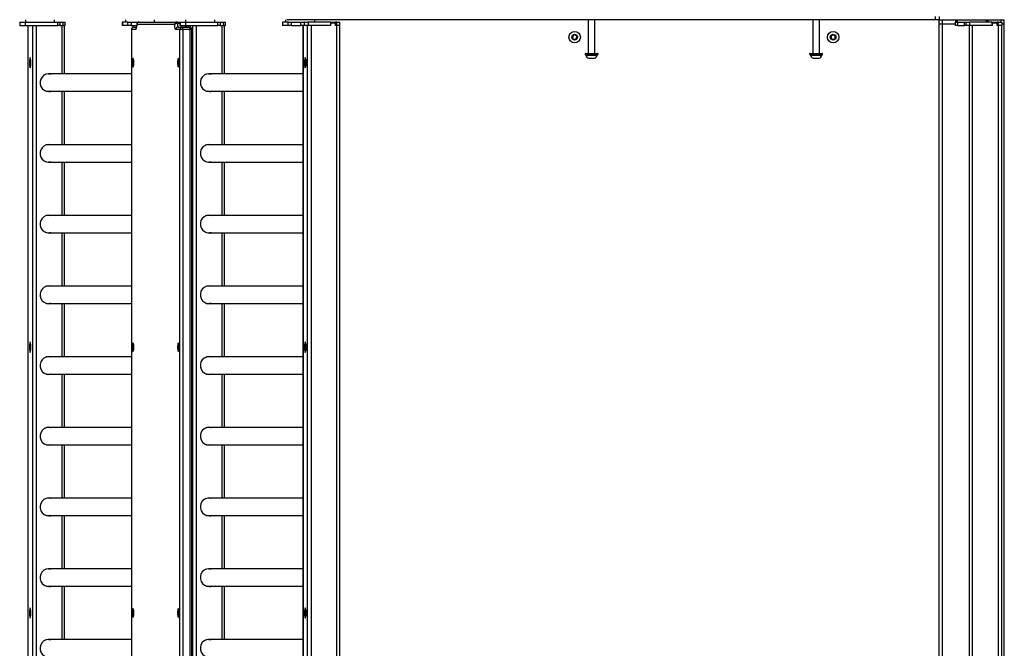
# Model space of a CAD drawing. Units: millimetres. Extents: x -37 to 3183, y -234 to 1409.
# Drawn here: x 569 to 690, y 372 to 449 of the extents above; entities that cross this region are included whole.
import ezdxf

# ---------------------------------------------------------------- set-up
doc = ezdxf.new("R2010")
doc.units = ezdxf.units.MM
doc.header["$MEASUREMENT"] = 0
doc.layers.add('VP-EQ', color=7, linetype='Continuous', true_color=0x8a3492)

# ---------------------------------------------------------------- blocks, each defined once
blk = doc.blocks.new('242011-001_')
at = {"color": 0, "linetype": 'Continuous', "lineweight": 25}
for p, q in [((1569.42, 1412.61), (1569.42, 1412.31)), ((1573.02, 1412.31), (1573.02, 1412.61)), ((1581.72, 1412.61), (1581.72, 1412.31)), ((1585.32, 1412.31), (1585.32, 1412.61)), ((1589.13, 1412.61), (1589.13, 1412.31)), ((1592.73, 1412.31), (1592.73, 1412.61)), ((1601.43, 1412.61), (1601.43, 1412.31)), ((1681.36, 1412.61), (1601.59, 1412.61)), ((1605.03, 1412.31), (1605.03, 1412.61)), ((1638.68, 1412.61), (1638.68, 1408.46)), ((1639.48, 1408.46), (1639.48, 1412.61)), ((1666.31, 1412.61), (1666.31, 1408.46)), ((1667.11, 1408.46), (1667.11, 1412.61)), ((1681.36, 1413.01), (1681.36, 1412.61)), ((1681.86, 1412.61), (1681.36, 1412.61)), ((1681.86, 1413.01), (1681.86, 1412.61)), ((1681.86, 1412.11), (1681.86, 1412.61)), ((1681.86, 1412.61), (1682.26, 1412.61)), ((1682.26, 1412.61), (1689.46, 1412.61)), ((1682.26, 1412.11), (1682.26, 1412.61)), ((1683.86, 1412.61), (1683.86, 1412.31)), ((1683.91, 1412.61), (1683.91, 1412.31)), ((1684.06, 1412.61), (1684.06, 1412.31)), ((1687.66, 1412.31), (1687.66, 1412.61)), ((1687.81, 1412.61), (1687.81, 1412.31)), ((1687.86, 1412.31), (1687.86, 1412.61)), ((1689.46, 1412.61), (1689.86, 1412.61)), ((1689.46, 1412.31), (1689.46, 1412.61)), ((1689.86, 1412.11), (1689.86, 1412.61)), ((1568.73, 1412.31), (1568.73, 1411.91)), ((1568.73, 1412.31), (1568.76, 1412.31)), ((1568.76, 1411.91), (1568.73, 1411.91)), ((1568.76, 1412.31), (1568.76, 1411.91)), ((1568.76, 1412.31), (1569.44, 1412.31)), ((1568.76, 1411.91), (1569.44, 1411.91)), ((1569.44, 1411.91), (1569.44, 1412.31)), ((1569.44, 1412.31), (1573.41, 1412.31)), ((1569.44, 1411.91), (1573.41, 1411.91)), ((1569.72, 1411.91), (1569.72, 1267.31)), ((1569.72, 1411.91), (1569.72, 1267.31)), ((1570.28, 1411.91), (1570.28, 1267.31)), ((1570.74, 1411.91), (1570.74, 1267.31)), ((1573.41, 1411.91), (1573.41, 1412.31)), ((1573.41, 1412.31), (1573.67, 1412.31)), ((1573.67, 1411.91), (1573.41, 1411.91)), ((1573.67, 1412.31), (1573.67, 1411.91)), ((1573.67, 1412.31), (1574.07, 1412.31)), ((1573.67, 1411.91), (1574.07, 1411.91)), ((1573.89, 1411.91), (1573.89, 1405.93)), ((1574.07, 1411.91), (1574.07, 1412.31)), ((1574.07, 1412.31), (1574.32, 1412.31)), ((1574.32, 1411.91), (1574.07, 1411.91)), ((1574.22, 1405.93), (1574.22, 1411.91)), ((1574.32, 1411.91), (1574.32, 1412.31)), ((1581.33, 1412.31), (1581.33, 1411.91)), ((1581.36, 1412.31), (1581.33, 1412.31)), ((1581.36, 1411.91), (1581.33, 1411.91)), ((1581.36, 1412.31), (1581.36, 1411.91)), ((1582.04, 1412.31), (1581.36, 1412.31)), ((1582.04, 1411.91), (1581.36, 1411.91)), ((1582.04, 1411.91), (1582.04, 1412.31)), ((1582.04, 1412.31), (1582.42, 1412.31)), ((1582.42, 1411.91), (1582.04, 1411.91)), ((1582.42, 1412.31), (1582.42, 1411.91)), ((1582.42, 1412.31), (1583.43, 1412.31)), ((1582.42, 1411.91), (1583.12, 1411.91)), ((1582.46, 1411.41), (1582.46, 1267.81)), ((1582.47, 1411.41), (1582.46, 1411.41)), ((1582.47, 1411.41), (1582.47, 1267.81)), ((1582.97, 1411.41), (1582.47, 1411.41)), ((1582.76, 1411.71), (1583.09, 1411.71)), ((1583.13, 1412.01), (1583.13, 1412.04)), ((1587.78, 1412.01), (1583.13, 1412.01)), ((1583.43, 1412.31), (1588.07, 1412.31)), ((1588.44, 1411.41), (1587.94, 1411.41)), ((1588.07, 1412.31), (1588.44, 1412.31)), ((1588.44, 1412.13), (1588.12, 1412.13)), ((1588.23, 1411.71), (1588.74, 1411.71)), ((1588.44, 1412.31), (1588.44, 1411.91)), ((1588.44, 1412.31), (1588.47, 1412.31)), ((1588.47, 1411.91), (1588.44, 1411.91)), ((1588.44, 1267.81), (1588.44, 1411.41)), ((1588.79, 1411.41), (1588.44, 1411.41)), ((1588.47, 1412.31), (1588.47, 1411.91)), ((1588.47, 1412.31), (1589.15, 1412.31)), ((1588.47, 1411.91), (1589.15, 1411.91)), ((1588.74, 1411.71), (1589.62, 1411.71)), ((1588.79, 1411.41), (1588.79, 1267.81)), ((1589.68, 1411.41), (1588.79, 1411.41)), ((1589.15, 1411.91), (1589.15, 1412.31)), ((1589.15, 1412.31), (1593.12, 1412.31)), ((1589.15, 1411.91), (1593.12, 1411.91)), ((1589.43, 1411.91), (1589.43, 1411.71)), ((1589.43, 1411.91), (1589.43, 1411.71)), ((1589.68, 1267.81), (1589.68, 1411.41)), ((1589.92, 1411.41), (1589.68, 1411.41)), ((1589.92, 1267.81), (1589.92, 1411.41)), ((1589.99, 1411.91), (1589.99, 1267.31)), ((1590.45, 1411.91), (1590.45, 1267.31)), ((1593.12, 1411.91), (1593.12, 1412.31)), ((1593.12, 1412.31), (1593.38, 1412.31)), ((1593.38, 1411.91), (1593.12, 1411.91)), ((1593.38, 1412.31), (1593.38, 1411.91)), ((1593.38, 1412.31), (1593.78, 1412.31)), ((1593.38, 1411.91), (1593.78, 1411.91)), ((1593.6, 1411.91), (1593.6, 1405.93)), ((1593.78, 1411.91), (1593.78, 1412.31)), ((1593.78, 1412.31), (1594.03, 1412.31)), ((1594.03, 1411.91), (1593.78, 1411.91)), ((1593.93, 1405.93), (1593.93, 1411.91)), ((1594.03, 1411.91), (1594.03, 1412.31)), ((1601.04, 1412.31), (1601.04, 1411.91)), ((1601.07, 1412.31), (1601.04, 1412.31)), ((1601.07, 1411.91), (1601.04, 1411.91)), ((1601.07, 1412.31), (1601.07, 1411.91)), ((1601.75, 1412.31), (1601.07, 1412.31)), ((1601.75, 1411.91), (1601.07, 1411.91)), ((1601.75, 1411.91), (1601.75, 1412.31)), ((1601.75, 1412.31), (1602.14, 1412.31)), ((1602.14, 1411.91), (1601.75, 1411.91)), ((1602.14, 1412.31), (1602.14, 1411.91)), ((1602.14, 1412.31), (1603.32, 1412.31)), ((1602.14, 1411.91), (1603.32, 1411.91)), ((1603.32, 1411.91), (1603.32, 1412.31)), ((1603.32, 1412.31), (1603.71, 1412.31)), ((1603.71, 1411.91), (1603.32, 1411.91)), ((1603.58, 1411.91), (1603.58, 1270.21)), ((1603.59, 1270.21), (1603.59, 1411.91)), ((1603.71, 1412.31), (1603.71, 1411.91)), ((1603.75, 1412.31), (1603.71, 1412.31)), ((1603.75, 1411.91), (1603.71, 1411.91)), ((1603.75, 1411.91), (1603.75, 1412.31)), ((1603.75, 1412.31), (1604.21, 1412.31)), ((1604.21, 1411.91), (1603.75, 1411.91)), ((1604.14, 1270.21), (1604.14, 1411.91)), ((1604.21, 1412.31), (1604.21, 1411.91)), ((1606.95, 1412.31), (1604.21, 1412.31)), ((1606.95, 1411.91), (1604.21, 1411.91)), ((1606.97, 1411.91), (1604.61, 1411.91)), ((1604.61, 1270.21), (1604.61, 1411.91)), ((1606.95, 1412.31), (1606.95, 1411.91)), ((1606.95, 1412.31), (1607.54, 1412.31)), ((1606.95, 1412.21), (1606.97, 1412.21)), ((1606.97, 1412.21), (1606.97, 1411.91)), ((1606.97, 1412.21), (1607.56, 1412.21)), ((1607.54, 1412.21), (1607.54, 1412.31)), ((1607.54, 1412.31), (1607.58, 1412.31)), ((1607.56, 1412.21), (1607.56, 1411.91)), ((1607.76, 1411.91), (1607.56, 1411.91)), ((1607.58, 1411.91), (1607.58, 1412.31)), ((1607.76, 1412.31), (1607.58, 1412.31)), ((1607.76, 1411.91), (1607.58, 1411.91)), ((1607.76, 1411.91), (1607.76, 1412.31)), ((1607.76, 1412.31), (1608.09, 1412.31)), ((1608.09, 1411.91), (1607.76, 1411.91)), ((1608.09, 1411.91), (1607.76, 1411.91)), ((1607.76, 1270.12), (1607.76, 1411.91)), ((1608.09, 1411.91), (1608.09, 1412.31)), ((1608.09, 1269.86), (1608.09, 1411.91)), ((1681.86, 1412.11), (1682.26, 1412.11)), ((1681.86, 1267.73), (1681.86, 1412.11)), ((1682.26, 1412.11), (1683.86, 1412.11)), ((1682.26, 1268.63), (1682.26, 1412.11)), ((1683.86, 1411.91), (1683.86, 1412.31)), ((1683.86, 1412.31), (1684.08, 1412.31)), ((1684.08, 1411.91), (1683.86, 1411.91)), ((1684.08, 1412.31), (1684.08, 1411.91)), ((1684.08, 1412.31), (1684.95, 1412.31)), ((1684.08, 1411.91), (1684.95, 1411.91)), ((1684.95, 1411.91), (1684.95, 1412.31)), ((1684.95, 1412.31), (1685.16, 1412.31)), ((1685.16, 1411.91), (1684.95, 1411.91)), ((1685.16, 1411.91), (1685.16, 1412.31)), ((1685.16, 1412.31), (1685.56, 1412.31)), ((1685.56, 1411.91), (1685.16, 1411.91)), ((1685.56, 1412.31), (1685.56, 1411.91)), ((1688.34, 1412.31), (1685.56, 1412.31)), ((1688.34, 1411.91), (1685.56, 1411.91)), ((1685.56, 1267.31), (1685.56, 1411.91)), ((1685.96, 1267.31), (1685.96, 1411.91)), ((1688.36, 1411.91), (1685.96, 1411.91)), ((1688.34, 1412.31), (1688.34, 1411.91)), ((1688.34, 1412.31), (1688.98, 1412.31)), ((1688.36, 1412.21), (1688.36, 1411.91)), ((1688.36, 1412.21), (1688.96, 1412.21)), ((1688.96, 1412.21), (1688.96, 1411.91)), ((1689.16, 1411.91), (1688.96, 1411.91)), ((1688.98, 1411.91), (1688.98, 1412.31)), ((1689.16, 1412.31), (1688.98, 1412.31)), ((1689.16, 1411.91), (1688.98, 1411.91)), ((1689.16, 1411.91), (1689.16, 1412.31)), ((1689.16, 1412.31), (1689.56, 1412.31)), ((1689.56, 1411.91), (1689.16, 1411.91)), ((1689.16, 1267.31), (1689.16, 1411.91)), ((1689.56, 1411.91), (1689.16, 1411.91)), ((1689.56, 1412.31), (1689.56, 1411.91)), ((1689.56, 1412.11), (1689.86, 1412.11)), ((1689.56, 1267.31), (1689.56, 1411.91)), ((1689.86, 1267.73), (1689.86, 1412.11)), ((1636.76, 1410.63), (1636.74, 1410.34)), ((1636.74, 1410.34), (1636.98, 1410.18)), ((1637.02, 1410.75), (1636.76, 1410.63)), ((1636.98, 1410.18), (1637.24, 1410.3)), ((1637.26, 1410.59), (1637.02, 1410.75)), ((1637.24, 1410.3), (1637.26, 1410.59)), ((1668.77, 1410.75), (1668.54, 1410.59)), ((1668.54, 1410.59), (1668.56, 1410.3)), ((1668.56, 1410.3), (1668.82, 1410.18)), ((1669.03, 1410.63), (1668.77, 1410.75)), ((1668.82, 1410.18), (1669.06, 1410.34)), ((1669.06, 1410.34), (1669.03, 1410.63)), ((1570, 1407.96), (1569.91, 1407.63)), ((1569.91, 1407.63), (1569.91, 1406.99)), ((1570.1, 1407.63), (1569.91, 1407.63)), ((1570.1, 1407.63), (1570, 1407.96)), ((1570.1, 1406.99), (1570.1, 1407.63)), ((1603.86, 1407.96), (1603.77, 1407.63)), ((1603.77, 1407.63), (1603.77, 1406.99)), ((1603.96, 1407.63), (1603.77, 1407.63)), ((1603.96, 1407.63), (1603.86, 1407.96)), ((1603.96, 1406.99), (1603.96, 1407.63)), ((1638.28, 1408.41), (1638.28, 1408.35)), ((1639.88, 1408.41), (1638.28, 1408.41)), ((1638.28, 1408.35), (1639.88, 1408.35)), ((1638.33, 1408.46), (1639.83, 1408.46)), ((1639.83, 1408.3), (1638.33, 1408.3)), ((1638.38, 1408.3), (1638.38, 1408.25)), ((1638.38, 1408.25), (1639.78, 1408.25)), ((1638.73, 1407.86), (1639.43, 1407.86)), ((1639.43, 1407.86), (1639.43, 1407.86)), ((1639.78, 1408.25), (1639.78, 1408.3)), ((1639.78, 1408.25), (1639.78, 1408.25)), ((1639.88, 1408.35), (1639.88, 1408.41)), ((1665.91, 1408.41), (1665.91, 1408.35)), ((1667.16, 1408.41), (1665.91, 1408.41)), ((1665.91, 1408.35), (1667.16, 1408.35)), ((1665.96, 1408.46), (1667.13, 1408.46)), ((1667.13, 1408.3), (1665.96, 1408.3)), ((1666.01, 1408.3), (1666.01, 1408.25)), ((1666.01, 1408.25), (1667.41, 1408.25)), ((1666.36, 1407.86), (1667.06, 1407.86)), ((1667.13, 1408.46), (1667.46, 1408.46)), ((1667.46, 1408.3), (1667.13, 1408.3)), ((1667.51, 1408.41), (1667.16, 1408.41)), ((1667.16, 1408.35), (1667.51, 1408.35)), ((1667.41, 1408.25), (1667.41, 1408.3)), ((1667.51, 1408.35), (1667.51, 1408.41)), ((1569.91, 1406.99), (1570, 1406.67)), ((1570.1, 1406.99), (1569.91, 1406.99)), ((1570, 1406.67), (1570.1, 1406.99)), ((1603.77, 1406.99), (1603.86, 1406.67)), ((1603.96, 1406.99), (1603.77, 1406.99)), ((1603.86, 1406.67), (1603.96, 1406.99)), ((1582.46, 1405.93), (1572.23, 1405.93)), ((1603.58, 1405.93), (1591.94, 1405.93)), ((1572.23, 1403.8), (1582.46, 1403.8)), ((1573.89, 1403.8), (1573.89, 1397.23)), ((1574.22, 1397.23), (1574.22, 1403.8)), ((1591.94, 1403.8), (1603.58, 1403.8)), ((1593.6, 1403.8), (1593.6, 1397.23)), ((1593.93, 1397.23), (1593.93, 1403.8)), ((1582.46, 1397.23), (1572.23, 1397.23)), ((1603.58, 1397.23), (1591.94, 1397.23)), ((1572.23, 1395.1), (1582.46, 1395.1)), ((1573.89, 1395.1), (1573.89, 1388.53)), ((1574.22, 1388.53), (1574.22, 1395.1)), ((1591.94, 1395.1), (1603.58, 1395.1)), ((1593.6, 1395.1), (1593.6, 1388.53)), ((1593.93, 1388.53), (1593.93, 1395.1)), ((1582.46, 1388.53), (1572.23, 1388.53)), ((1603.58, 1388.53), (1591.94, 1388.53)), ((1572.23, 1386.4), (1582.46, 1386.4)), ((1573.89, 1386.4), (1573.89, 1379.83)), ((1574.22, 1379.83), (1574.22, 1386.4)), ((1591.94, 1386.4), (1603.58, 1386.4)), ((1593.6, 1386.4), (1593.6, 1379.83)), ((1593.93, 1379.83), (1593.93, 1386.4)), ((1582.46, 1379.83), (1572.23, 1379.83)), ((1603.58, 1379.83), (1591.94, 1379.83)), ((1572.23, 1377.7), (1582.46, 1377.7)), ((1573.89, 1377.7), (1573.89, 1371.13)), ((1574.22, 1371.13), (1574.22, 1377.7)), ((1591.94, 1377.7), (1603.58, 1377.7)), ((1593.6, 1377.7), (1593.6, 1371.13)), ((1593.93, 1371.13), (1593.93, 1377.7)), ((1570, 1372.96), (1569.91, 1372.63)), ((1569.91, 1372.63), (1569.91, 1371.99)), ((1570.1, 1372.63), (1569.91, 1372.63)), ((1570.1, 1372.63), (1570, 1372.96)), ((1570.1, 1371.99), (1570.1, 1372.63)), ((1603.86, 1372.96), (1603.77, 1372.63)), ((1603.77, 1372.63), (1603.77, 1371.99)), ((1603.96, 1372.63), (1603.77, 1372.63)), ((1603.96, 1372.63), (1603.86, 1372.96)), ((1603.96, 1371.99), (1603.96, 1372.63)), ((1569.91, 1371.99), (1570, 1371.67)), ((1570.1, 1371.99), (1569.91, 1371.99)), ((1570, 1371.67), (1570.1, 1371.99)), ((1603.77, 1371.99), (1603.86, 1371.67)), ((1603.96, 1371.99), (1603.77, 1371.99)), ((1603.86, 1371.67), (1603.96, 1371.99)), ((1582.46, 1371.13), (1572.23, 1371.13)), ((1603.58, 1371.13), (1591.94, 1371.13)), ((1572.23, 1369), (1582.46, 1369)), ((1573.89, 1369), (1573.89, 1362.43)), ((1574.22, 1362.43), (1574.22, 1369)), ((1591.94, 1369), (1603.58, 1369)), ((1593.6, 1369), (1593.6, 1362.43)), ((1593.93, 1362.43), (1593.93, 1369)), ((1582.46, 1362.43), (1572.23, 1362.43)), ((1603.58, 1362.43), (1591.94, 1362.43)), ((1572.23, 1360.3), (1582.46, 1360.3)), ((1573.89, 1360.3), (1573.89, 1353.73)), ((1574.22, 1353.73), (1574.22, 1360.3)), ((1591.94, 1360.3), (1603.58, 1360.3)), ((1593.6, 1360.3), (1593.6, 1353.73)), ((1593.93, 1353.73), (1593.93, 1360.3)), ((1582.46, 1353.73), (1572.23, 1353.73)), ((1603.58, 1353.73), (1591.94, 1353.73)), ((1572.23, 1351.6), (1582.46, 1351.6)), ((1573.89, 1351.6), (1573.89, 1345.03)), ((1574.22, 1345.03), (1574.22, 1351.6)), ((1591.94, 1351.6), (1603.58, 1351.6)), ((1593.6, 1351.6), (1593.6, 1345.03)), ((1593.93, 1345.03), (1593.93, 1351.6)), ((1582.46, 1345.03), (1572.23, 1345.03)), ((1603.58, 1345.03), (1591.94, 1345.03)), ((1572.23, 1342.9), (1582.46, 1342.9)), ((1573.89, 1342.9), (1573.89, 1336.33)), ((1574.22, 1336.33), (1574.22, 1342.9)), ((1591.94, 1342.9), (1603.58, 1342.9)), ((1593.6, 1342.9), (1593.6, 1336.33)), ((1593.93, 1336.33), (1593.93, 1342.9)), ((1570, 1340.26), (1569.91, 1339.93)), ((1569.91, 1339.93), (1569.91, 1339.29)), ((1570.1, 1339.93), (1569.91, 1339.93)), ((1570.1, 1339.93), (1570, 1340.26)), ((1570.1, 1339.29), (1570.1, 1339.93)), ((1603.86, 1340.26), (1603.77, 1339.93)), ((1603.77, 1339.93), (1603.77, 1339.29)), ((1603.96, 1339.93), (1603.77, 1339.93)), ((1603.96, 1339.93), (1603.86, 1340.26)), ((1603.96, 1339.29), (1603.96, 1339.93)), ((1569.91, 1339.29), (1570, 1338.97)), ((1570.1, 1339.29), (1569.91, 1339.29)), ((1570, 1338.97), (1570.1, 1339.29)), ((1603.77, 1339.29), (1603.86, 1338.97)), ((1603.96, 1339.29), (1603.77, 1339.29)), ((1603.86, 1338.97), (1603.96, 1339.29)), ((1582.46, 1336.33), (1572.23, 1336.33)), ((1603.58, 1336.33), (1591.94, 1336.33))]:
    blk.add_line(p, q, dxfattribs=at)
at = {"color": 0, "linetype": 'Continuous', "lineweight": 25, "flags": 128}
for points in [[(1583.13, 1412.01), (1583.12, 1411.89), (1583.11, 1411.77), (1583.09, 1411.67), (1583.07, 1411.58), (1583.05, 1411.51), (1583.02, 1411.46), (1583, 1411.42), (1582.97, 1411.41)], [(1587.94, 1411.41), (1587.91, 1411.42), (1587.89, 1411.46), (1587.87, 1411.51), (1587.84, 1411.58), (1587.82, 1411.67), (1587.81, 1411.77), (1587.79, 1411.89), (1587.78, 1412.01)], [(1588.12, 1412.13), (1588.13, 1412.04), (1588.14, 1411.96), (1588.15, 1411.89), (1588.17, 1411.83), (1588.18, 1411.78), (1588.2, 1411.74), (1588.22, 1411.72), (1588.23, 1411.71)], [(1582.68, 1406.79), (1582.7, 1406.81), (1582.72, 1406.86), (1582.74, 1406.94), (1582.76, 1407.05), (1582.77, 1407.18), (1582.77, 1407.31), (1582.77, 1407.45), (1582.76, 1407.58), (1582.74, 1407.69), (1582.72, 1407.77), (1582.7, 1407.82), (1582.68, 1407.84), (1582.65, 1407.82), (1582.63, 1407.77), (1582.61, 1407.69), (1582.6, 1407.58), (1582.59, 1407.45), (1582.59, 1407.31), (1582.59, 1407.18), (1582.6, 1407.05), (1582.61, 1406.94), (1582.63, 1406.86), (1582.65, 1406.81), (1582.68, 1406.79)], [(1588.23, 1406.79), (1588.26, 1406.81), (1588.28, 1406.86), (1588.3, 1406.94), (1588.31, 1407.05), (1588.32, 1407.18), (1588.33, 1407.31), (1588.32, 1407.45), (1588.31, 1407.58), (1588.3, 1407.69), (1588.28, 1407.77), (1588.26, 1407.82), (1588.23, 1407.84), (1588.21, 1407.82), (1588.19, 1407.77), (1588.17, 1407.69), (1588.16, 1407.58), (1588.15, 1407.45), (1588.14, 1407.31), (1588.15, 1407.18), (1588.16, 1407.05), (1588.17, 1406.94), (1588.19, 1406.86), (1588.21, 1406.81), (1588.23, 1406.79)], [(1572.3, 1405.96), (1572.48, 1405.95), (1572.55, 1405.93)], [(1592.01, 1405.96), (1592.19, 1405.95), (1592.27, 1405.93)], [(1572.55, 1403.8), (1572.38, 1403.77), (1572.3, 1403.76)], [(1572.32, 1403.76), (1572.51, 1403.78), (1572.59, 1403.8)], [(1592.27, 1403.8), (1592.09, 1403.77), (1592.01, 1403.76)], [(1592.03, 1403.76), (1592.22, 1403.78), (1592.3, 1403.8)], [(1572.3, 1397.26), (1572.48, 1397.25), (1572.55, 1397.23)], [(1592.01, 1397.26), (1592.19, 1397.25), (1592.27, 1397.23)], [(1572.55, 1395.1), (1572.38, 1395.07), (1572.3, 1395.06)], [(1572.32, 1395.06), (1572.51, 1395.08), (1572.59, 1395.1)], [(1592.27, 1395.1), (1592.09, 1395.07), (1592.01, 1395.06)], [(1592.03, 1395.06), (1592.22, 1395.08), (1592.3, 1395.1)], [(1572.3, 1388.56), (1572.48, 1388.55), (1572.55, 1388.53)], [(1592.01, 1388.56), (1592.19, 1388.55), (1592.27, 1388.53)], [(1572.55, 1386.4), (1572.38, 1386.37), (1572.3, 1386.36)], [(1572.32, 1386.36), (1572.51, 1386.38), (1572.59, 1386.4)], [(1592.27, 1386.4), (1592.09, 1386.37), (1592.01, 1386.36)], [(1592.03, 1386.36), (1592.22, 1386.38), (1592.3, 1386.4)], [(1572.3, 1379.86), (1572.48, 1379.85), (1572.55, 1379.83)], [(1592.01, 1379.86), (1592.19, 1379.85), (1592.27, 1379.83)], [(1572.55, 1377.7), (1572.38, 1377.67), (1572.3, 1377.66)], [(1572.32, 1377.66), (1572.51, 1377.68), (1572.59, 1377.7)], [(1592.27, 1377.7), (1592.09, 1377.67), (1592.01, 1377.66)], [(1592.03, 1377.66), (1592.22, 1377.68), (1592.3, 1377.7)], [(1582.68, 1371.79), (1582.7, 1371.81), (1582.72, 1371.86), (1582.74, 1371.94), (1582.76, 1372.05), (1582.77, 1372.18), (1582.77, 1372.31), (1582.77, 1372.45), (1582.76, 1372.58), (1582.74, 1372.69), (1582.72, 1372.77), (1582.7, 1372.82), (1582.68, 1372.84), (1582.65, 1372.82), (1582.63, 1372.77), (1582.61, 1372.69), (1582.6, 1372.58), (1582.59, 1372.45), (1582.59, 1372.31), (1582.59, 1372.18), (1582.6, 1372.05), (1582.61, 1371.94), (1582.63, 1371.86), (1582.65, 1371.81), (1582.68, 1371.79)], [(1588.23, 1371.79), (1588.26, 1371.81), (1588.28, 1371.86), (1588.3, 1371.94), (1588.31, 1372.05), (1588.32, 1372.18), (1588.33, 1372.31), (1588.32, 1372.45), (1588.31, 1372.58), (1588.3, 1372.69), (1588.28, 1372.77), (1588.26, 1372.82), (1588.23, 1372.84), (1588.21, 1372.82), (1588.19, 1372.77), (1588.17, 1372.69), (1588.16, 1372.58), (1588.15, 1372.45), (1588.14, 1372.31), (1588.15, 1372.18), (1588.16, 1372.05), (1588.17, 1371.94), (1588.19, 1371.86), (1588.21, 1371.81), (1588.23, 1371.79)], [(1572.3, 1371.16), (1572.48, 1371.15), (1572.55, 1371.13)], [(1592.01, 1371.16), (1592.19, 1371.15), (1592.27, 1371.13)], [(1572.55, 1369), (1572.38, 1368.97), (1572.3, 1368.96)], [(1572.32, 1368.96), (1572.51, 1368.98), (1572.59, 1369)], [(1592.27, 1369), (1592.09, 1368.97), (1592.01, 1368.96)], [(1592.03, 1368.96), (1592.22, 1368.98), (1592.3, 1369)], [(1572.3, 1362.46), (1572.48, 1362.45), (1572.55, 1362.43)], [(1592.01, 1362.46), (1592.19, 1362.45), (1592.27, 1362.43)], [(1572.55, 1360.3), (1572.38, 1360.27), (1572.3, 1360.26)], [(1572.32, 1360.26), (1572.51, 1360.28), (1572.59, 1360.3)], [(1592.27, 1360.3), (1592.09, 1360.27), (1592.01, 1360.26)], [(1592.03, 1360.26), (1592.22, 1360.28), (1592.3, 1360.3)], [(1572.3, 1353.76), (1572.48, 1353.75), (1572.55, 1353.73)], [(1592.01, 1353.76), (1592.19, 1353.75), (1592.27, 1353.73)], [(1572.55, 1351.6), (1572.38, 1351.57), (1572.3, 1351.56)], [(1572.32, 1351.56), (1572.51, 1351.58), (1572.59, 1351.6)], [(1592.27, 1351.6), (1592.09, 1351.57), (1592.01, 1351.56)], [(1592.03, 1351.56), (1592.22, 1351.58), (1592.3, 1351.6)], [(1572.3, 1345.06), (1572.48, 1345.05), (1572.55, 1345.03)], [(1592.01, 1345.06), (1592.19, 1345.05), (1592.27, 1345.03)], [(1572.55, 1342.9), (1572.38, 1342.87), (1572.3, 1342.86)], [(1572.32, 1342.86), (1572.51, 1342.88), (1572.59, 1342.9)], [(1592.27, 1342.9), (1592.09, 1342.87), (1592.01, 1342.86)], [(1592.03, 1342.86), (1592.22, 1342.88), (1592.3, 1342.9)], [(1582.68, 1339.09), (1582.7, 1339.11), (1582.72, 1339.16), (1582.74, 1339.24), (1582.76, 1339.35), (1582.77, 1339.48), (1582.77, 1339.61), (1582.77, 1339.75), (1582.76, 1339.88), (1582.74, 1339.99), (1582.72, 1340.07), (1582.7, 1340.12), (1582.68, 1340.14), (1582.65, 1340.12), (1582.63, 1340.07), (1582.61, 1339.99), (1582.6, 1339.88), (1582.59, 1339.75), (1582.59, 1339.61), (1582.59, 1339.48), (1582.6, 1339.35), (1582.61, 1339.24), (1582.63, 1339.16), (1582.65, 1339.11), (1582.68, 1339.09)], [(1588.23, 1339.09), (1588.26, 1339.11), (1588.28, 1339.16), (1588.3, 1339.24), (1588.31, 1339.35), (1588.32, 1339.48), (1588.33, 1339.61), (1588.32, 1339.75), (1588.31, 1339.88), (1588.3, 1339.99), (1588.28, 1340.07), (1588.26, 1340.12), (1588.23, 1340.14), (1588.21, 1340.12), (1588.19, 1340.07), (1588.17, 1339.99), (1588.16, 1339.88), (1588.15, 1339.75), (1588.14, 1339.61), (1588.15, 1339.48), (1588.16, 1339.35), (1588.17, 1339.24), (1588.19, 1339.16), (1588.21, 1339.11), (1588.23, 1339.09)], [(1572.3, 1336.36), (1572.48, 1336.35), (1572.55, 1336.33)], [(1592.01, 1336.36), (1592.19, 1336.35), (1592.27, 1336.33)]]:
    blk.add_lwpolyline(points, dxfattribs=at)
at = {"color": 0, "linetype": 'Continuous', "lineweight": 25}
for centre, radius in [((1637, 1410.46), 0.7), ((1637, 1410.46), 0.35), ((1668.8, 1410.46), 0.7), ((1668.8, 1410.46), 0.35)]:
    blk.add_circle(centre, radius, dxfattribs=at)
for centre, radius, start, end in [((1582.76, 1411.41), 0.3, 90, 180), ((1582.77, 1411.42), 0.298, 90.4419, 180.4352), ((1583.28, 1411.42), 0.302, 133.6915, 180.1161), ((1583.43, 1412.01), 0.3, 90, 175.6661), ((1583.43, 1412.02), 0.298, 90.4419, 180.4352), ((1588.08, 1412.02), 0.298, 90.4419, 180.4352), ((1588.07, 1411.73), 0.407, 82.7121, 135.8336), ((1588.24, 1411.42), 0.298, 90.4419, 180.4352), ((1587.87, 1412.16), 0.255, 353.4295, 36.282), ((1588.74, 1411.42), 0.298, 90.4419, 180.4352), ((1588.32, 1411.49), 0.477, 351.2205, 28.4816), ((1589.32, 1411.92), 0.28, 180.2306, 225.8542), ((1589.62, 1411.41), 0.3, 0, 90), ((1589.21, 1411.49), 0.477, 351.2205, 28.4816), ((1638.33, 1408.41), 0.05, 90, 180), ((1638.33, 1408.35), 0.05, 180, 270), ((1638.89, 1408.36), 0.523, 191.8119, 252), ((1639.27, 1408.36), 0.523, 288, 348.1881), ((1639.83, 1408.41), 0.05, 0, 90), ((1639.83, 1408.35), 0.05, 270, 0), ((1665.96, 1408.41), 0.05, 90, 180), ((1665.96, 1408.35), 0.05, 180, 270), ((1666.52, 1408.36), 0.523, 191.8119, 252), ((1666.9, 1408.36), 0.523, 288, 348.1881), ((1667.46, 1408.41), 0.05, 0, 90), ((1667.46, 1408.35), 0.05, 270, 0), ((1572.33, 1404.86), 1.1, 76.259, 269.4667), ((1572.23, 1404.89), 1.04, 90.0116, 111.5409), ((1592.04, 1404.86), 1.1, 76.259, 269.4667), ((1591.94, 1404.89), 1.04, 90.0116, 111.5428), ((1572.23, 1404.83), 1.03, 248.4543, 269.9932), ((1591.94, 1404.83), 1.03, 248.4525, 269.9932), ((1572.33, 1396.16), 1.1, 76.259, 269.4667), ((1572.23, 1396.19), 1.04, 90.0116, 111.5407), ((1592.04, 1396.16), 1.1, 76.259, 269.4667), ((1591.94, 1396.19), 1.04, 90.0116, 111.5392), ((1572.23, 1396.13), 1.03, 248.4544, 269.9932), ((1591.94, 1396.13), 1.03, 248.456, 269.9932), ((1572.33, 1387.46), 1.1, 76.259, 269.4667), ((1572.23, 1387.49), 1.04, 90.0116, 111.5394), ((1592.04, 1387.46), 1.1, 76.259, 269.4667), ((1591.94, 1387.49), 1.04, 90.0116, 111.5335), ((1572.23, 1387.43), 1.03, 248.4557, 269.9932), ((1591.94, 1387.43), 1.03, 248.4614, 269.9932), ((1572.33, 1378.76), 1.1, 76.259, 269.4667), ((1572.23, 1378.79), 1.04, 90.0116, 111.5357), ((1592.04, 1378.76), 1.1, 76.259, 269.4667), ((1591.94, 1378.79), 1.04, 90.0116, 111.5405), ((1572.23, 1378.73), 1.03, 248.4594, 269.9932), ((1591.94, 1378.73), 1.03, 248.4547, 269.9932), ((1572.33, 1370.06), 1.1, 76.259, 269.4667), ((1572.23, 1370.09), 1.04, 90.0116, 111.5394), ((1592.04, 1370.06), 1.1, 76.259, 269.4667), ((1591.94, 1370.09), 1.04, 90.0116, 111.5406), ((1572.23, 1370.03), 1.03, 248.4557, 269.9932), ((1591.94, 1370.03), 1.03, 248.4546, 269.9932), ((1572.33, 1361.36), 1.1, 76.259, 269.4667), ((1572.23, 1361.39), 1.04, 90.0116, 111.5391), ((1592.04, 1361.36), 1.1, 76.259, 269.4667), ((1591.94, 1361.39), 1.04, 90.0116, 111.5392), ((1572.23, 1361.33), 1.03, 248.4561, 269.9932), ((1591.94, 1361.33), 1.03, 248.456, 269.9932), ((1572.33, 1352.66), 1.1, 76.259, 269.4667), ((1572.23, 1352.69), 1.04, 90.0116, 111.5382), ((1592.04, 1352.66), 1.1, 76.259, 269.4667), ((1591.94, 1352.69), 1.04, 90.0116, 111.5396), ((1572.23, 1352.63), 1.03, 248.4569, 269.9932), ((1591.94, 1352.63), 1.03, 248.4555, 269.9932), ((1572.33, 1343.96), 1.1, 76.259, 269.4667), ((1572.23, 1343.99), 1.04, 90.0116, 111.5384), ((1592.04, 1343.96), 1.1, 76.259, 269.4667), ((1591.94, 1343.99), 1.04, 90.0116, 111.5395), ((1572.23, 1343.93), 1.03, 248.4567, 269.9932), ((1591.94, 1343.93), 1.03, 248.4556, 269.9932), ((1572.33, 1335.26), 1.1, 76.259, 269.4667), ((1572.23, 1335.29), 1.04, 90.0116, 111.5385), ((1592.04, 1335.26), 1.1, 76.259, 269.4667), ((1591.94, 1335.29), 1.04, 90.0116, 111.5387)]:
    blk.add_arc(centre, radius, start, end, dxfattribs=at)
for points, knots in [([(1583.13, 1412.04), (1583.13, 1412.01), (1583.12, 1411.94), (1583.11, 1411.82), (1583.09, 1411.72), (1583.07, 1411.65), (1583.06, 1411.61), (1583.06, 1411.61), (1583.06, 1411.6)], [0, 0, 0, 0, 0.115918, 0.33298, 0.545052, 0.723261, 0.879698, 1, 1, 1, 1]), ([(1589.3, 1411.71), (1589.3, 1411.72), (1589.29, 1411.74), (1589.28, 1411.81), (1589.28, 1411.88), (1589.27, 1411.91)], [0, 0, 0, 0, 0.060057, 0.579457, 1, 1, 1, 1])]:
    blk.add_open_spline(points, degree=3, knots=knots, dxfattribs=at)

msp = doc.modelspace()

# ---------------------------------------------------------------- block references
at = {"layer": 'VP-EQ', "color": 0}
msp.add_blockref('242011-001_', (-999.36, -963.51), dxfattribs=at)

doc.saveas('drawing.dxf')
